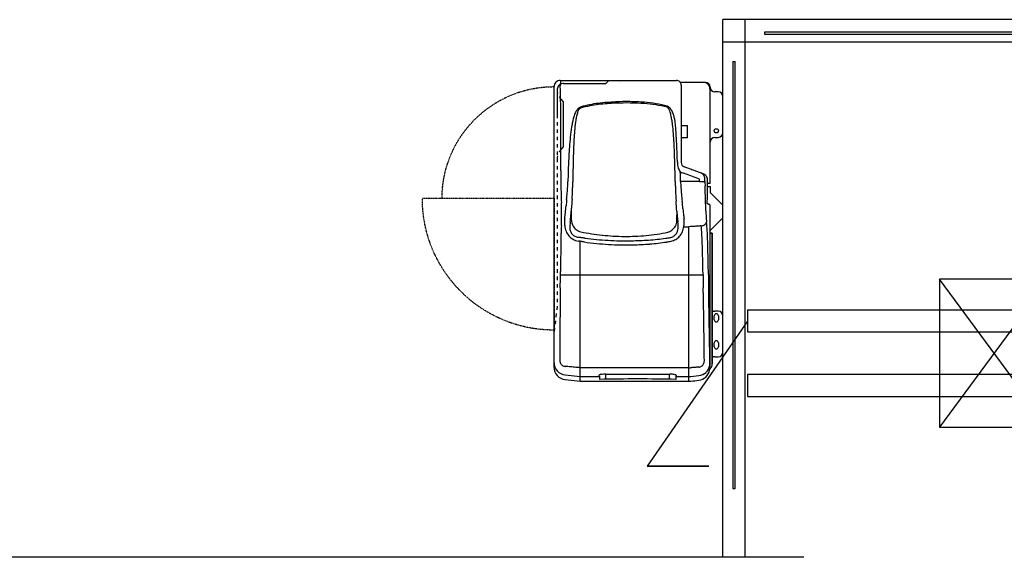
# Model space of a CAD drawing. Units: millimetres. Extents: x 93932 to 104477, y 1389 to 27451.
# Drawn here: x 96065 to 98069, y 26356 to 27451 of the extents above; entities that cross this region are included whole.
import ezdxf

# ---------------------------------------------------------------- set-up
doc = ezdxf.new("R2010")
doc.units = ezdxf.units.MM
doc.linetypes.add('DASHDOT', pattern=[1, 0.5, -0.25, 0, -0.25])
doc.linetypes.add('DASHED', pattern=[15, 7, -8])
doc.layers.add('21', color=7, linetype='Continuous')
doc.layers.add('Elo alt', color=7, linetype='Continuous')
doc.styles.get("Standard").update_dxf_attribs({"font": 'arial.ttf'})
doc.dimstyles.get("Standard").update_dxf_attribs({"dimtxt": 0.18, "dimasz": 0.18, "dimexe": 0.18, "dimexo": 0.0625, "dimgap": 0.09, "dimtad": 0, "dimtih": 1, "dimtoh": 1, "dimdec": 4, "dimzin": 0, "dimdsep": 46, "dimtxsty": 'Standard', "dimcen": 0.09, "dimadec": 0, "dimazin": 0, "dimtfac": 1, "dimtdec": 4, "dimtofl": 0, "dimtmove": 0, "dimatfit": 3, "dimfxl": 1, "dimtolj": 1, "dimtzin": 0, "dimarcsym": 0})

# ---------------------------------------------------------------- blocks, each defined once
blk = doc.blocks.new('Block')
at = {"layer": '21', "color": 7, "linetype": 'Continuous'}
for p, q in [((13012.3, 2910.9), (13012.3, 1815.4)), ((13057.3, 2910.9), (13057.3, 1815.4)), ((13057.3, 1860.4), (9957.3, 1860.4)), ((9957.3, 1815.4), (13057.3, 1815.4))]:
    blk.add_line(p, q, dxfattribs=at)
at = {"layer": '21', "color": 4, "linetype": 'Continuous'}
for p, q in [((13037.3, 2770.4), (13032.3, 2770.4)), ((13032.3, 2770.4), (13032.3, 1900.4)), ((13037.3, 1900.4), (13037.3, 2770.4)), ((13037.3, 1900.4), (13032.3, 1900.4)), ((11684.7, 1845.4), (12972.3, 1845.4)), ((12972.3, 1845.4), (12972.3, 1840.4)), ((12972.3, 1840.4), (11684.7, 1840.4))]:
    blk.add_line(p, q, dxfattribs=at)
at = {"layer": '21', "color": 30, "linetype": 'Continuous'}
for p, q in [((12394.5, 2343.9), (12616.5, 2645.9)), ((12394.5, 2645.9), (12616.5, 2343.9)), ((12616.5, 2645.9), (12394.5, 2645.9)), ((12616.5, 2343.9), (12616.5, 2645.9)), ((12394.5, 2343.9), (12616.5, 2343.9))]:
    blk.add_line(p, q, dxfattribs=at)
at = {"layer": '21', "color": 3, "linetype": 'Continuous'}
for p, q in [((13007.3, 2583.4), (10587.3, 2583.4)), ((13007.3, 2538.4), (13007.3, 2583.4)), ((10587.3, 2538.4), (13007.3, 2538.4)), ((13007.3, 2451.4), (10587.3, 2451.4)), ((13007.3, 2406.4), (13007.3, 2451.4)), ((13007.3, 2406.4), (10587.3, 2406.4))]:
    blk.add_line(p, q, dxfattribs=at)
blk = doc.blocks.new('Block-3')
at = {"layer": '21', "color": 150, "linetype": 'DASHDOT'}
for q in [(13629.2, 2179.9), (13401.2, 1951.9)]:
    blk.add_line((13401.2, 2179.9), q, dxfattribs=at)
at = {"layer": '21', "color": 150, "linetype": 'DASHDOT', "extrusion": (0, 0, -1)}
blk.add_arc((-13401.2, 2179.9), 228, 180, 270, dxfattribs=at)
blk = doc.blocks.new('Block-2')
at = {"layer": '21', "color": 150, "linetype": 'Continuous'}
for p, q in [((13106.5, 2550.1), (13106.5, 2550.1)), ((13348, 2551.8), (13122.6, 2551.8)), ((13122.6, 2551.8), (13122.6, 2551.8)), ((13126.6, 2551.7), (13126.6, 2542.2)), ((13153.3, 2542), (13153.3, 2548.3)), ((13166.2, 2548.1), (13166.2, 2537.7)), ((13295.7, 2548.1), (13295.7, 2537.7)), ((13308.5, 2542), (13308.5, 2548.3)), ((13378.4, 2548.8), (13348, 2551.8)), ((13348, 2551.8), (13348, 2335.3)), ((13378.4, 2548.8), (13378.4, 2548.8)), ((13378.4, 2548.8), (13378.4, 2548.8)), ((13378.4, 2548.8), (13378.4, 2548.8)), ((13378.4, 2548.8), (13378.4, 2548.8)), ((13378.4, 2548.8), (13378.4, 2548.8)), ((13378.4, 2548.8), (13378.4, 2548.8)), ((13378.4, 2548.8), (13378.4, 2548.8)), ((13378.4, 2548.8), (13378.4, 2548.8)), ((13378.4, 2548.8), (13378.4, 2548.8)), ((13378.4, 2548.8), (13378.4, 2548.8)), ((13122.6, 2542.3), (13106.5, 2540.7)), ((13106.5, 2540.7), (13106.5, 2540.7)), ((13106.5, 2540.7), (13106.5, 2540.7)), ((13106.5, 2540.7), (13106.5, 2540.7)), ((13106.5, 2540.7), (13106.5, 2540.7)), ((13106.5, 2540.7), (13106.5, 2540.7)), ((13106.5, 2540.7), (13106.5, 2540.7)), ((13106.5, 2540.7), (13106.5, 2540.7)), ((13106.5, 2540.7), (13106.5, 2540.7)), ((13106.5, 2540.7), (13106.5, 2540.7)), ((13106.5, 2540.7), (13106.5, 2540.7)), ((13153.3, 2542.3), (13122.6, 2542.3)), ((13126.6, 2542.2), (13126.6, 2524.4)), ((13151.8, 2540.4), (13151.9, 2540.4)), ((13151.9, 2540.4), (13151.9, 2540.3)), ((13151.9, 2540.4), (13151.9, 2540.4)), ((13151.9, 2540.3), (13151.9, 2540.3)), ((13151.9, 2540.3), (13152, 2540.2)), ((13151.9, 2540.3), (13151.9, 2540.3)), ((13151.9, 2540.3), (13151.9, 2540.3)), ((13152, 2540.2), (13152, 2540.1)), ((13152, 2540.2), (13152, 2540.2)), ((13152, 2540.2), (13152, 2540.2)), ((13295.7, 2537.7), (13166.2, 2537.7)), ((13348, 2542.3), (13308.5, 2542.3)), ((13309.8, 2540.2), (13309.8, 2540.1)), ((13309.9, 2540.2), (13309.8, 2540.2)), ((13310, 2540.4), (13309.9, 2540.3)), ((13309.9, 2540.3), (13309.9, 2540.3)), ((13309.9, 2540.3), (13309.9, 2540.3)), ((13309.9, 2540.3), (13309.9, 2540.3)), ((13309.9, 2540.3), (13309.9, 2540.2)), ((13309.9, 2540.2), (13309.9, 2540.2)), ((13310, 2540.4), (13310, 2540.4)), ((13310, 2540.4), (13310, 2540.4)), ((13378.4, 2539.2), (13348, 2542.3)), ((13378.4, 2539.2), (13378.4, 2539.2)), ((13078.9, 2516.7), (13078.9, 2250.7)), ((13078.9, 2250.7), (13078.9, 2516.7)), ((13083.7, 2511.5), (13083.7, 2523.7)), ((13083.7, 2511.7), (13083.7, 2511.6)), ((13083.7, 2511.7), (13083.7, 2511.7)), ((13083.7, 2511.7), (13083.7, 2511.7)), ((13083.7, 2511.7), (13083.7, 2511.7)), ((13083.7, 2511.6), (13083.7, 2511.6)), ((13083.7, 2511.6), (13083.7, 2511.6)), ((13083.7, 2511.6), (13083.7, 2511.6)), ((13083.7, 2511.6), (13083.7, 2511.5)), ((13083.7, 2511.6), (13083.7, 2511.6)), ((13083.7, 2511.6), (13083.7, 2511.6)), ((13083.7, 2192.6), (13083.7, 2511.5)), ((13083.7, 2250.7), (13083.7, 2506.7)), ((13106.6, 2523.3), (13108.1, 2523.4)), ((13108.1, 2523.4), (13109.6, 2523.5)), ((13109.6, 2523.5), (13111.2, 2523.7)), ((13111.2, 2523.7), (13112.7, 2523.8)), ((13112.7, 2523.8), (13114.2, 2523.9)), ((13114.2, 2523.9), (13115.8, 2524)), ((13115.8, 2524), (13117.3, 2524.2)), ((13117.3, 2524.2), (13118.8, 2524.3)), ((13118.8, 2524.3), (13120.3, 2524.4)), ((13120.3, 2524.4), (13121.9, 2524.5)), ((13121.9, 2524.5), (13122, 2524.5)), ((13122, 2524.5), (13122.2, 2524.5)), ((13122.2, 2524.5), (13122.3, 2524.5)), ((13122.3, 2524.5), (13122.5, 2524.5)), ((13122.5, 2524.5), (13122.6, 2524.5)), ((13122.6, 2524.5), (13122.8, 2524.5)), ((13122.8, 2524.5), (13122.9, 2524.5)), ((13122.9, 2524.5), (13123.1, 2524.5)), ((13123.1, 2524.5), (13123.2, 2524.5)), ((13123.2, 2524.5), (13123.4, 2524.5)), ((13123.4, 2524.5), (13123.4, 2524.5)), ((13126.6, 2524.5), (13348, 2524.5)), ((13126.6, 2524.5), (13126.6, 2524.4)), ((13126.6, 2524.5), (13126.6, 2524.5)), ((13126.6, 2524.4), (13126.6, 2524.4)), ((13126.6, 2524.4), (13126.6, 2335.3)), ((13126.6, 2524.4), (13126.6, 2524.4)), ((13126.6, 2524.4), (13126.6, 2524.4)), ((13126.6, 2524.4), (13126.6, 2524.4)), ((13126.6, 2524.4), (13126.6, 2524.4)), ((13126.6, 2524.4), (13126.6, 2524.4)), ((13126.6, 2524.4), (13126.6, 2524.4)), ((13126.6, 2524.4), (13126.6, 2524.4)), ((13348, 2524.5), (13348, 2524.5)), ((13348, 2524.5), (13348, 2524.5)), ((13348, 2524.5), (13348, 2524.5)), ((13348, 2524.5), (13348, 2524.5)), ((13348, 2524.5), (13348, 2524.5)), ((13348, 2524.5), (13348.3, 2524.5)), ((13348, 2524.5), (13348, 2524.5)), ((13348, 2524.5), (13348, 2524.5)), ((13348, 2524.5), (13348, 2524.5)), ((13348, 2524.5), (13348, 2524.5)), ((13348, 2524.5), (13348, 2524.5)), ((13348.3, 2524.5), (13348.6, 2524.4)), ((13348.6, 2524.4), (13348.9, 2524.4)), ((13348.9, 2524.4), (13349.3, 2524.4)), ((13349.3, 2524.4), (13349.6, 2524.4)), ((13349.6, 2524.4), (13349.9, 2524.3)), ((13349.9, 2524.3), (13350.2, 2524.3)), ((13350.2, 2524.3), (13350.5, 2524.3)), ((13350.5, 2524.3), (13350.8, 2524.3)), ((13350.8, 2524.3), (13351.2, 2524.2)), ((13351.2, 2524.2), (13353.9, 2524)), ((13353.9, 2524), (13356.6, 2523.8)), ((13356.6, 2523.8), (13359.3, 2523.5)), ((13359.3, 2523.5), (13362, 2523.3)), ((13362, 2523.3), (13364.7, 2523.1)), ((13364.7, 2523.1), (13367.4, 2522.9)), ((13367.4, 2522.9), (13370.1, 2522.6)), ((13370.1, 2522.6), (13372.9, 2522.4)), ((13372.9, 2522.4), (13375.6, 2522.2)), ((13375.6, 2522.2), (13378.3, 2521.9)), ((13401.2, 2523.8), (13401.2, 1951.9)), ((13401.2, 2514.3), (13401.2, 2510)), ((13401.2, 2510.1), (13401.2, 2510.1)), ((13401.2, 2510.1), (13401.2, 2510.1)), ((13401.2, 2510.1), (13401.2, 2510.1)), ((13401.2, 2510.1), (13401.2, 2510.1)), ((13401.2, 2510.1), (13401.2, 2510.1)), ((13401.2, 2510.1), (13401.2, 2510.1)), ((13401.2, 2510.1), (13401.2, 2510)), ((13401.2, 2510), (13401.2, 2510)), ((13401.2, 2510), (13401.2, 2510)), ((13401.2, 2510), (13401.2, 2510)), ((13057.3, 2492.8), (13057.3, 2419.1)), ((13073.8, 2502.3), (13066.9, 2502.3)), ((13066.3, 2473.9), (13066.3, 2481.9)), ((13075, 2481.9), (13075, 2473.9)), ((13066.3, 2418.9), (13066.3, 2426.9)), ((13075, 2426.9), (13075, 2418.9)), ((13066.9, 2409.6), (13073.8, 2409.6)), ((13388.1, 2335.3), (13097.8, 2335.3)), ((13126.6, 2335.3), (13126.6, 2237.2)), ((13348, 2335.3), (13348, 2268.4)), ((13388.1, 2335.7), (13388.1, 2328.7)), ((13339.7, 2268.4), (13340.5, 2268.3)), ((13340.5, 2268.3), (13341.3, 2268.1)), ((13341.3, 2268.1), (13342.2, 2268)), ((13342.2, 2268), (13343, 2267.9)), ((13343, 2267.9), (13343.8, 2267.7)), ((13343.8, 2267.7), (13344.7, 2267.6)), ((13344.7, 2267.6), (13345.5, 2267.5)), ((13345.5, 2267.5), (13346.3, 2267.3)), ((13346.3, 2267.3), (13347.2, 2267.2)), ((13347.2, 2267.2), (13348, 2267.1)), ((13348, 2268.4), (13348, 2267.1)), ((13348, 2266.9), (13348.3, 2266.8)), ((13348.3, 2266.8), (13348.6, 2266.8)), ((13348.6, 2266.8), (13348.9, 2266.7)), ((13348.9, 2266.7), (13349.2, 2266.7)), ((13349.2, 2266.7), (13349.6, 2266.7)), ((13349.6, 2266.7), (13349.9, 2266.6)), ((13349.9, 2266.6), (13350.2, 2266.6)), ((13350.2, 2266.6), (13350.5, 2266.5)), ((13350.5, 2266.5), (13350.8, 2266.5)), ((13350.8, 2266.5), (13351.2, 2266.4)), ((13351.2, 2266.4), (13351.3, 2266.4)), ((13351.3, 2266.4), (13351.4, 2266.4)), ((13351.3, 2266.4), (13351.3, 2266.4)), ((13351.4, 2266.4), (13351.5, 2266.4)), ((13351.5, 2266.4), (13351.6, 2266.4)), ((13351.6, 2266.4), (13351.7, 2266.3)), ((13351.7, 2266.3), (13351.8, 2266.3)), ((13351.8, 2266.3), (13351.9, 2266.3)), ((13351.9, 2266.3), (13351.9, 2266.3)), ((13351.9, 2266.3), (13352, 2266.3)), ((13078.9, 2250.7), (13082.1, 2250.7)), ((13083.7, 2250.7), (13078.9, 2250.7)), ((13082.2, 2250.7), (13082.1, 2250.7)), ((13082.2, 2250.7), (13083.7, 2250.7)), ((13338.1, 2260.7), (13339, 2260.6)), ((13339, 2260.6), (13339.9, 2260.5)), ((13339.9, 2260.5), (13340.8, 2260.4)), ((13340.8, 2260.4), (13341.7, 2260.2)), ((13341.7, 2260.2), (13342.5, 2260.1)), ((13342.5, 2260.1), (13343.4, 2260)), ((13343.4, 2260), (13344.3, 2259.9)), ((13344.3, 2259.9), (13345.2, 2259.7)), ((13345.2, 2259.7), (13346.1, 2259.6)), ((13346.1, 2259.6), (13346.9, 2259.5)), ((13346.9, 2259.5), (13347.3, 2259.4)), ((13347.3, 2259.4), (13347.7, 2259.4)), ((13347.7, 2259.4), (13348.1, 2259.4)), ((13348.1, 2259.4), (13348.4, 2259.3)), ((13348.4, 2259.3), (13348.8, 2259.3)), ((13348.8, 2259.3), (13349.2, 2259.2)), ((13349.2, 2259.2), (13349.6, 2259.2)), ((13349.6, 2259.2), (13350, 2259.1)), ((13350, 2259.1), (13350.3, 2259.1)), ((13350.3, 2259.1), (13350.7, 2259)), ((13350.7, 2259), (13350.8, 2259)), ((13350.8, 2259), (13350.9, 2259)), ((13350.9, 2259), (13351, 2259)), ((13351, 2259), (13351.1, 2259)), ((13351.1, 2259), (13351.1, 2259)), ((13351.1, 2259), (13351.2, 2259)), ((13351.2, 2259), (13351.3, 2258.9)), ((13351.3, 2258.9), (13351.4, 2258.9)), ((13351.4, 2258.9), (13351.5, 2258.9)), ((13351.5, 2258.9), (13351.6, 2258.9)), ((13057.5, 2219), (13082.9, 2244.4)), ((13083.7, 2244.4), (13082.9, 2244.4)), ((13101.6, 2235.6), (13103.8, 2235.7)), ((13101.6, 2235.6), (13101.6, 2235.6)), ((13101.6, 2235.6), (13101.6, 2235.6)), ((13101.6, 2235.6), (13101.6, 2235.6)), ((13101.6, 2235.6), (13101.6, 2235.6)), ((13101.6, 2235.6), (13101.6, 2235.6)), ((13101.6, 2235.6), (13101.6, 2235.6)), ((13101.6, 2235.6), (13101.6, 2235.6)), ((13101.6, 2235.6), (13101.6, 2235.6)), ((13101.6, 2235.6), (13101.6, 2235.6)), ((13101.6, 2235.6), (13101.6, 2235.6)), ((13103.8, 2235.7), (13105.9, 2235.9)), ((13105.9, 2235.9), (13108.1, 2236)), ((13108.1, 2236), (13110.3, 2236.2)), ((13110.3, 2236.2), (13112.5, 2236.3)), ((13112.5, 2236.3), (13114.7, 2236.5)), ((13114.7, 2236.5), (13116.8, 2236.6)), ((13116.8, 2236.6), (13119, 2236.7)), ((13119, 2236.7), (13121.2, 2236.9)), ((13121.2, 2236.9), (13123.4, 2237)), ((13123.4, 2237), (13126.6, 2237.2)), ((13137, 2237.2), (13126.6, 2237.2)), ((13150.9, 2225.3), (13151, 2223.3)), ((13379.5, 2235.3), (13379.5, 2235.3)), ((13379.5, 2235.3), (13379.5, 2235.3)), ((13379.5, 2235.3), (13379.5, 2235.3)), ((13379.5, 2235.3), (13379.5, 2235.3)), ((13379.5, 2235.3), (13379.5, 2235.3)), ((13379.5, 2235.3), (13379.5, 2235.3)), ((13379.5, 2235.3), (13379.5, 2235.3)), ((13379.5, 2235.3), (13379.5, 2235.3)), ((13379.5, 2235.3), (13379.5, 2235.3)), ((13379.5, 2235.3), (13379.5, 2235.3)), ((13386.3, 2234.9), (13386.3, 2234.9)), ((13386.3, 2234.9), (13386.3, 2234.9)), ((13386.3, 2234.9), (13386.3, 2234.9)), ((13386.3, 2234.9), (13386.3, 2234.9)), ((13386.3, 2234.9), (13386.3, 2234.9)), ((13386.3, 2234.9), (13386.3, 2234.9)), ((13386.3, 2234.9), (13386.3, 2234.9)), ((13386.3, 2234.9), (13386.3, 2234.9)), ((13386.3, 2234.9), (13386.3, 2234.9)), ((13386.3, 2234.9), (13386.3, 2234.9)), ((13057.5, 2219), (13057.5, 2193.6)), ((13151, 2223.3), (13151, 2221.4)), ((13151, 2221.4), (13151.1, 2217.5)), ((13151.1, 2217.5), (13151.1, 2213.7)), ((13365.7, 2212.1), (13365.6, 2209.6)), ((13365.6, 2209.6), (13365.6, 2207.2)), ((13365.6, 2207.2), (13365.6, 2204.7)), ((13365.8, 2219.5), (13365.7, 2217)), ((13365.7, 2217), (13365.7, 2214.6)), ((13365.7, 2214.6), (13365.7, 2212.1)), ((13365.8, 2224.5), (13365.8, 2222)), ((13365.8, 2222), (13365.8, 2219.5)), ((13057.5, 2193.6), (13082.9, 2168.2)), ((13083.7, 2192.6), (13084.2, 2192.3)), ((13084.2, 2192.3), (13084.8, 2192.1)), ((13084.8, 2192.1), (13085.4, 2191.9)), ((13085.4, 2191.9), (13086, 2191.7)), ((13086, 2191.7), (13086.5, 2191.5)), ((13086.5, 2191.5), (13087.1, 2191.2)), ((13087.1, 2191.2), (13087.7, 2191)), ((13087.7, 2191), (13088.3, 2190.8)), ((13088.3, 2190.8), (13088.8, 2190.6)), ((13088.8, 2190.6), (13089.4, 2190.4)), ((13365.6, 2204.7), (13365.5, 2202.2)), ((13082.9, 2168.2), (13082.9, 2155.5)), ((13088.6, 2155.5), (13082.9, 2155.5)), ((13083.4, 2149.1), (13083.4, 2064.8)), ((13083.4, 2149.1), (13088.7, 2149.1)), ((13084, 1956.1), (13084, 2149.1)), ((13104.8, 2145.2), (13093.9, 2145.2)), ((13104.8, 2145.2), (13104.8, 2144.8)), ((13104.8, 2145.2), (13108.7, 2145.2)), ((13108.7, 2145.2), (13112.6, 2145.1)), ((13112.6, 2145.1), (13116.5, 2145.1)), ((13116.5, 2145.1), (13120.4, 2145.1)), ((13143.6, 2145), (13143.7, 2142.9)), ((13093.9, 2144.8), (13093.9, 2144.2)), ((13093.9, 2144.2), (13093.9, 2143.7)), ((13093.9, 2143.7), (13094, 2143.2)), ((13094, 2143.2), (13094, 2142.6)), ((13094, 2142.6), (13094, 2142.1)), ((13094, 2142.1), (13094, 2141.6)), ((13094, 2141.6), (13094, 2141)), ((13094, 2141), (13094, 2140.5)), ((13094, 2140.5), (13094, 2140)), ((13094, 2140), (13094, 2139.4)), ((13097.3, 2129.5), (13136.1, 2115.4)), ((13102.2, 2127.7), (13097.4, 2129.5)), ((13104.8, 2144.8), (13104.8, 2144.3)), ((13104.8, 2144.3), (13104.8, 2143.8)), ((13104.8, 2143.8), (13104.9, 2143.3)), ((13104.9, 2143.3), (13104.9, 2142.8)), ((13104.9, 2142.8), (13104.9, 2142.4)), ((13104.9, 2142.4), (13104.9, 2141.9)), ((13104.9, 2141.9), (13104.9, 2141.4)), ((13104.9, 2141.4), (13104.9, 2140.9)), ((13104.9, 2140.9), (13104.9, 2140.4)), ((13104.9, 2140.4), (13108.5, 2139.1)), ((13108.5, 2139.1), (13112, 2137.8)), ((13112, 2137.8), (13115.6, 2136.5)), ((13115.6, 2136.5), (13119.1, 2135.2)), ((13119.1, 2135.2), (13122.7, 2133.9)), ((13122.7, 2133.9), (13137.6, 2128.4)), ((13137.6, 2128.4), (13140.5, 2127.4)), ((13143.7, 2142.9), (13143.7, 2140.9)), ((13143.7, 2140.9), (13143.8, 2138.9)), ((13120.3, 2121.1), (13122.9, 2120.2)), ((13142.4, 1948.8), (13142.4, 2106.4)), ((13142.4, 2019.9), (13142.4, 2106.4)), ((13386.8, 2080), (13381.6, 2074.8)), ((13381.6, 2074.8), (13381.6, 1982.7)), ((13057.3, 2045.7), (13057.3, 1972.1)), ((13073.8, 2055.3), (13066.9, 2055.3)), ((13129.7, 2056.3), (13142.4, 2056.3)), ((13129.7, 2056.3), (13129.7, 2030.9)), ((13142.4, 2030.9), (13129.7, 2030.9)), ((13142.4, 1948.8), (13142.4, 2019.9)), ((13394.8, 1958.3), (13394.8, 2009)), ((13381.6, 1982.7), (13386.8, 1977.5)), ((13066.9, 1962.5), (13073.8, 1962.5)), ((13083.4, 1953), (13083.4, 1952.9)), ((13382.1, 1945.6), (13295.7, 1945.6)), ((13092.9, 1943.4), (13096.7, 1943.4)), ((13096.7, 1943.4), (13144.2, 1943.4)), ((13144.1, 1943.4), (13144.2, 1943.4)), ((13388.5, 1939.2), (13152, 1939.2)), ((13267.8, 1944.1), (13267.8, 1944))]:
    blk.add_line(p, q, dxfattribs=at)
at = {"layer": '21', "color": 150, "linetype": 'DASHED'}
for p, q in [((13394.8, 2399.4), (13401.2, 2454.9)), ((13394.8, 2009), (13394.8, 2399.4)), ((13295.7, 1945.6), (13289.3, 1939.2))]:
    blk.add_line(p, q, dxfattribs=at)
at = {"layer": '21', "color": 150, "linetype": 'Continuous'}
blk.add_circle((13070.7, 2041.9), 4.36, dxfattribs=at)
for centre, radius, start, end in [((13109.1, 2525.4), 24.8, 96.1404, 133.0694), ((91009, -714578.9), 721347.9, 96.1985114, 96.1997962), ((13230.9, 5966.7), 3419.2, 268.6999, 271.3001), ((13375.8, 2523.3), 25.6, 42.6164, 84.1458), ((13091.5, 2516.8), 12.6, 127.5247, 153.9325), ((13112.5, 2523.7), 28.8, 173.9284, 180), ((13110.7, 2523.9), 27, 167.4436, 173.9284), ((13108.6, 2515.7), 24.9, 132.788, 170.6296), ((13110.5, 2524), 26.8, 133.0694, 167.4306), ((13109.1, 2515.2), 25.6, 95.8538, 132.788), ((13126.5, 2535.4), 0.0909, 338.4366, 347.8559), ((13126.5, 2535.4), 0.0687, -12.1441, 0.3013), ((13151.8, 2541.9), 1.51, 270, 279.6055), ((13153.1, 2540.8), 1.29, 210.1683, 242.3325), ((13151.8, 2541.9), 1.5, 279.6055, 289.2395), ((13151.8, 2541.9), 1.48, 289.2395, 299.0055), ((13156.6, 2547.5), 8.85, 242.3325, 247.1328), ((13151.8, 2541.9), 1.5, 299.0055, 308.6611), ((13151.8, 2541.9), 1.49, 308.6611, 318.3528), ((13151.8, 2541.9), 1.51, 318.3528, 327.8888), ((13151.8, 2541.9), 1.52, 327.8888, 337.4467), ((13151.8, 2541.9), 1.53, 337.4467, 346.8887), ((13157.9, 2550.6), 12.2, 247.1328, 258.7706), ((13151.8, 2542), 1.54, 356.039, 360), ((13151.8, 2542), 1.57, 352.1337, 356.039), ((13151.8, 2542), 1.56, 349.5262, 352.1337), ((13151.8, 2542), 1.55, 346.8887, 349.5262), ((13164.1, 2581.5), 43.7, 258.7706, 262.0331), ((13165.1, 2588.9), 51.2, 262.0331, 266.6002), ((13166.2, 2606.5), 68.8, 266.6002, 269.9991), ((13295.7, 2609.4), 71.7, 270.0009, 273.9152), ((13297.7, 2579.6), 41.8, 273.9152, 280.619), ((13300.2, 2566.3), 28.4, 280.619, 283.7498), ((13304.1, 2550.5), 12, 283.7498, 291.1202), ((13305.6, 2546.6), 7.94, 291.1202, 294.8073), ((13310.1, 2542), 1.56, 180, 189.5547), ((13310, 2542), 1.54, 189.5547, 199.1877), ((13310, 2541.9), 1.52, 199.1877, 208.996), ((13310, 2541.9), 1.52, 208.996, 218.8138), ((13310, 2541.9), 1.49, 218.8138, 228.6488), ((13307.3, 2542.9), 3.78, 294.8073, 302.5322), ((13310, 2541.9), 1.5, 228.6488, 238.4427), ((13310, 2541.9), 1.49, 238.4427, 248.1525), ((13307.9, 2542), 2.69, 302.5322, 309.7445), ((13310, 2541.9), 1.5, 248.1525, 257.8033), ((13309, 2540.6), 0.957, 309.7445, 329.8309), ((13310, 2541.9), 1.51, 257.8033, 263.8843), ((13310, 2541.9), 1.5, 263.8843, 270), ((13375.8, 2513.8), 25.6, 42.6164, 84.1458), ((13376.3, 2523.8), 24.9, 0, 42.6164), ((13376.3, 2514.3), 24.9, 0, 42.6164), ((13091.6, 2516.7), 12.7, 153.9325, 179.9977), ((24242.4, 2621.2), 11158.9, 180.52105, 180.85312), ((13108.6, 2510.5), 13.5, 152.2705, 180.576), ((25525, 2635.3), 12430.5, 180.57628, 180.85803), ((13107.5, 2511), 12.3, 121.1778, 152.2705), ((13107.7, 2510.8), 12.5, 108.1106, 121.1778), ((13107.5, 2511.3), 12.1, 94.5498, 108.1106), ((12179.9, -34919.2), 37455.6, 88.55178, 88.55664), ((13377.3, 2510), 11.9, 53.2586, 85.1682), ((13376.8, 2509.4), 12.8, 23.3045, 53.2586), ((13375.8, 2509), 13.8, 11.4556, 23.3045), ((-7460.1, 2608.4), 20850, 359.56002, 359.72655), ((13375.7, 2509), 13.9, -0.2734, 11.4556), ((13066.9, 2492.8), 9.52, 90, 180), ((13070.7, 2481.9), 4.36, 0, 180), ((13073.8, 2511.8), 9.53, 270, 302.0505), ((13070.7, 2473.9), 4.36, -180, 0), ((36207.5, 2799.4), 23125.3, 180.85312, 181.01336), ((36896.2, 2805.6), 23803, 180.85803, 181.00517), ((-8621.1, 2617.3), 22011, 359.40228, 359.56002), ((13070.7, 2426.9), 4.36, 0, 180), ((13066.9, 2419.1), 9.52, 180, 270), ((13070.7, 2418.9), 4.36, -180, 0), ((13073.8, 2400.1), 9.52, 57.9495, 90), ((33014.6, 2742.9), 19931.9, 181.01336, 181.09324), ((35502, 2781.2), 22408.6, 181.00517, 181.07228), ((-2983, 2558.5), 16372.6, 359.31122, 359.40228), ((758.8, 2127.4), 12329.8, 0.96411, 1.09324), ((2082.6, 2155.7), 11016.6, 0.93576, 1.07228), ((20912.4, 2271.2), 7524.5, 179.31122, 179.50935), ((19005.3, 2433), 5919.3, 180.95034, 181.29671), ((18495.5, 2427.9), 5398.5, 180.9801, 181.341), ((-1504.2, 2467.4), 14892.9, 359.34832, 359.4663), ((16204.9, 2369.6), 3118.2, 181.2967, 181.9542), ((15947.9, 2368.3), 2850.2, 181.341, 182.0245), ((5682.2, 2385.7), 7706, 359.1203, 359.34832), ((13797.4, 2293.3), 698.4, 182.1096, 183.427), ((13168.6, 2237.3), 30, 101.1277, 120.5568), ((13236.1, 1894.1), 379.8, 100.4325, 101.1266), ((13235.8, 1896.1), 377.7, 99.7347, 100.4325), ((13237.8, 1859.7), 414, 94.3911, 99.1577), ((13252.2, 1672.8), 601.5, 91.1089, 94.3911), ((13252.6, 1610.8), 655.1, 90.749, 93.837), ((13253.7, 1593.2), 681.1, 89.0169, 91.1089), ((13253.6, 1533), 732.9, 88.9054, 90.749), ((13254.2, 1620), 654.3, 86.8392, 89.0169), ((13254.3, 1569.7), 696.3, 86.9648, 88.9054), ((13256.7, 1666.2), 608, 84.4976, 86.8392), ((13264.6, 1748.5), 525.3, 81.7877, 84.4976), ((13346.7, 2267.1), 1.3, -3.9163, 0.0018), ((13346.7, 2267), 1.26, 352.0476, 356.0837), ((13347.7, 2236.4), 30.3, 61.064, 81.7847), ((12083.4, 2287.9), 1304.1, 358.383, 359.0961), ((13945.6, 2292.3), 857.6, 181.939, 183.1244), ((13521.8, 2269.2), 433.1, 183.1244, 185.4715), ((13451.3, 2272.6), 351.7, 183.427, 186.0427), ((13179.2, 2230.9), 42.7, 156.9533, 171.4845), ((13171.3, 2234.2), 34.1, 138.8124, 156.9533), ((13169.6, 2235.6), 31.9, 120.5568, 138.8124), ((13171.9, 2239.1), 23.5, 161.0137, 175.566), ((13167.2, 2240.8), 18.5, 142.5995, 161.0137), ((13167.4, 2240.6), 18.8, 120.1937, 142.5995), ((13168.2, 2239.2), 20.4, 99.4798, 120.1937), ((13177.6, 2222.6), 27.2, 117.1434, 127.3262), ((13237.7, 1822), 443.3, 98.8914, 99.4694), ((13177.2, 2223.4), 26.4, 106.6388, 117.1434), ((13237.1, 1826.2), 439.1, 98.3078, 98.8914), ((13257.4, 1820.1), 437.4, 98.6669, 101.571), ((13239, 1813.1), 452.4, 93.837, 98.3078), ((13249, 1875.4), 381.5, 95.337, 98.6669), ((13253.2, 1830.6), 426.4, 89.3284, 95.337), ((13252.6, 1781.6), 475.5, 83.9389, 89.3284), ((13256.5, 1611.2), 654.7, 84.9014, 86.9648), ((13250.9, 1765.2), 491.9, 81.3569, 83.9389), ((13263.5, 1689.2), 576.4, 82.5577, 84.9014), ((13228.1, 1615.7), 643.2, 79.3818, 81.3569), ((13339.4, 2222), 26.9, 50.0492, 74.3521), ((13349.2, 2237.9), 21.1, 63.3887, 83.548), ((13350.3, 2240.1), 18.7, 40.7105, 63.3887), ((13347.1, 2235.3), 31.4, 41.1046, 61.064), ((13350.8, 2240.5), 18, 18.934, 40.7105), ((13345.5, 2238.7), 23.7, 2.2495, 18.934), ((13345.7, 2234), 33.4, 21.6291, 41.1046), ((13336.9, 2230.6), 42.8, 6.3819, 21.6291), ((12794.5, 2267.8), 592.7, 356.8142, 358.383), ((13097.4, 2226.4), 6.88, 140.451, 167.3433), ((12768.5, 2196.5), 323.7, 3.5337, 5.5664), ((13101, 2223.3), 11.6, 124.3477, 140.451), ((13102.7, 2220.9), 14.6, 109.3955, 124.3477), ((13104.2, 2216.7), 19, 97.8915, 109.3955), ((13191.6, 2228.1), 55.4, 178.827, 187.1467), ((13185.8, 2228.2), 49.6, 169.5421, 178.827), ((13196.8, 2237.2), 48.5, 175.5762, 183.1908), ((13204.9, 2237.7), 56.6, 183.1908, 189.7245), ((12592.6, 2164), 560.2, 5.4342, 6.5725), ((13175.6, 2224.1), 24.7, 151.4121, 177.2264), ((13177.2, 2223.2), 26.5, 127.3262, 151.4121), ((13339.9, 2222.6), 26.1, 25.0671, 50.0492), ((13340.8, 2223), 25.1, 14.1997, 25.0671), ((13341.7, 2223.2), 24.1, 2.8877, 14.1997), ((13889.2, 2164.7), 524.8, 173.051, 174.6137), ((13311, 2238.5), 58.1, 349.833, 355.4772), ((13319.1, 2237.9), 50, -4.5228, 2.0396), ((13323.6, 2228.6), 56.3, 352.4342, 359.662), ((13329.4, 2228.5), 50.5, -0.338, 7.7119), ((13927.1, 2209.6), 541.4, 177.317, 179.7657), ((12768.3, 2196.5), 323.9, 1.5022, 3.5337), ((12665.7, 2162.1), 474.5, 5.9109, 7.1468), ((12579.5, 2153.2), 561.2, 4.8659, 5.9109), ((12489.8, 2154.2), 663.4, 4.473, 5.4342), ((9848.1, 2171.3), 3303.3, 0.6684, 0.7354), ((9835.9, 2171.1), 3315.5, 0.6017, 0.6684), ((14289.2, 2268.9), 1139.7, 183.165, 184.2258), ((14021.8, 2152.2), 658, 174.6137, 175.8602), ((13929.7, 2151.4), 554.7, 174.1351, 175.4926), ((13818.2, 2162.9), 442.7, 172.4342, 174.1351), ((13916.4, 2209.6), 530.7, 179.7657, 182.264), ((13744.8, 2158), 656.2, 177.1769, 178.1424), ((18457, 2337.7), 5366.5, 181.4175, 181.6388), ((13646.5, 2244), 509.6, 184.8659, 186.5655), ((12193.6, 2076.8), 952.9, 5.6565, 6.5655), ((11926.2, 2273.3), 1441.2, 356.3265, 357.0761), ((16710.6, 2168.7), 3345.2, 179.426, 179.4472), ((16714.4, 2168.7), 3349, 179.4472, 179.4684), ((12759.3, 2243.7), 619.3, 354.2442, 355.4926), ((11777.1, 2125), 1610.3, 1.4948, 2.264), ((13673, 2159.3), 584.3, 179.1234, 180.4367), ((13734.5, 2158.4), 645.8, 178.1424, 179.1234), ((17154.3, 2300.4), 4063.3, 181.6388, 181.931), ((12629.3, 2120), 515, 4.2207, 5.6565), ((12273.2, 2119.9), 881.8, 2.8547, 4.2258), ((14263.5, 2123.2), 900.9, 176.3265, 177.5256), ((13896.4, 2123.2), 524.1, 175.0792, 176.3324), ((14296.8, 2088.7), 926, 174.2442, 175.0792), ((11255.1, 2111.4), 2132.5, 0.914, 1.4948), ((20005.6, 2207.6), 6917.2, 180.43675, 180.5477), ((15582.4, 2247.5), 2490.5, 181.931, 182.1469), ((12360, 2126.6), 734.2, 1.4144, 2.1469), ((13218.7, 10736.1), 8591.6, 269.3442, 269.42155), ((13219.1, 10777.4), 8632.9, 269.42155, 269.49852), ((12846, 2136), 297.7, 1.7372, 4.2207), ((12509.5, 2131.7), 645.1, 2.0355, 2.8547), ((12673.6, 2137.5), 481, 0.9367, 2.0355), ((17736.4, 2220.2), 4582.5, 180.9355, 181.431), ((7426, 2226.7), 5937.5, 358.84705, 359.21786), ((13864.4, 2138.4), 501.5, 178.2364, 179.1758), ((14025.5, 2133.5), 662.7, 177.5256, 178.2364), ((10637.3, 2211.4), 2736.4, 357.8226, 358.6152), ((13679, 2137.1), 306.2, 176.3324, 178.4773), ((12648.8, 2132.2), 738.6, -0.6559, 1.0269), ((13101.5, 2141.6), 12.7, 180.548, 215.7668), ((13101.8, 2141.8), 13.1, 215.7668, 250.001), ((13106.8, 2139.5), 12.7, 180.2937, 214.4606), ((13106.3, 2139.2), 12.2, 214.4606, 250), ((13132.8, 2106.5), 22.3, 69.2863, 69.8222), ((13132.8, 2106.5), 22.2, 68.7488, 69.2863), ((13132.8, 2106.6), 22.2, 68.2115, 68.7488), ((13132.8, 2106.6), 22.1, 67.673, 68.2115), ((13132.9, 2106.6), 22.1, 67.1346, 67.673), ((13132.9, 2106.6), 22.1, 66.5954, 67.1346), ((13132.9, 2106.7), 22.1, 66.0563, 66.5954), ((13132.9, 2106.7), 22, 65.5168, 66.0563), ((13132.9, 2106.7), 22, 62.2756, 65.5168), ((13132.8, 2106.5), 22.2, 59.0672, 62.2756), ((15437.3, 2209), 2294.6, 181.7506, 181.9176), ((15097.6, 2197.7), 1954.8, 181.9176, 182.1135), ((13130.4, 2114.1), 17.9, 24.9204, 39.6504), ((13132.9, 2106.4), 9.53, 35, 69.997), ((13132.9, 2106.4), 9.53, 0.003, 35), ((13116.6, 2107.7), 33.1, 16.9141, 24.9204), ((13111.1, 2106), 38.9, 8.4493, 16.9141), ((13103.2, 2104.9), 46.9, 1.4206, 8.4493), ((15459.5, 2163.3), 2310.2, 181.4206, 182.181), ((14523.3, 2140), 1368.4, 181.431, 183.0899), ((11825.2, 2138.2), 1537.4, 357.4151, 358.847), ((12449.8, 2142.5), 922.6, 355.4721, 357.8226), ((16934.3, 2083.1), 3547.2, 179.3441, 179.6945), ((20410.1, 2064.6), 7023.1, 179.69454, 180.3136), ((13073.8, 2064.8), 9.53, -90, 0), ((14113.8, 2112.1), 963.4, 182.181, 184.0043), ((13966.9, 2109.9), 811.2, 183.0899, 184.4157), ((12465.8, 2109.2), 896.1, 356.25, 357.4151), ((12770, 2117.1), 601.3, 353.5088, 355.4721), ((13066.9, 2045.7), 9.53, 90, 180), ((13828.3, 2092.1), 677.3, 184.0043, 185.1031), ((13563.4, 2078.8), 406.5, 184.4157, 187.0611), ((12915.6, 2079.8), 445.4, 353.9065, 356.25), ((13081.3, 2081.7), 288.1, 349.4121, 353.5088), ((13545.2, 2066.8), 393, 185.1031, 186.9964), ((13425.6, 2061.7), 267.7, 187.0611, 189.0644), ((13060.7, 2064.3), 299.5, 352.1665, 353.9065), ((13179.8, 2063.3), 187.9, 346.6405, 349.4121), ((16627.6, 2043.9), 3240.5, 180.3136, 181.6553), ((13288.3, 2052.7), 137.4, 194.2151, 197.9109), ((13220.1, 2030.6), 65.8, 197.9109, 205.6228), ((13303.5, 2042.2), 144, 189.0644, 192.7885), ((13256.4, 2031.5), 95.7, 192.7885, 195.5866), ((13214.1, 2019.7), 51.8, 195.5866, 200.753), ((13303.4, 2021.3), 52.7, 338.9724, 342.6914), ((13292.6, 2024.7), 64, 342.6914, 346.7596), ((13243.6, 2036.2), 114.4, 346.7596, 349.0374), ((13192.4, 2046.1), 166.5, 349.0374, 352.1665), ((13315.4, 2023.9), 46.4, 332.8033, 338.4174), ((13287.6, 2034.9), 76.3, 338.4174, 341.8324), ((13257.2, 2044.9), 108.3, 341.8324, 346.6405), ((13199.4, 2020.7), 42.8, 205.6228, 210.4815), ((13185, 2012.2), 26, 210.4815, 218.4568), ((13178.7, 2007.2), 18, 218.4568, 230.053), ((13199.1, 2014), 35.7, 200.753, 204.5035), ((13184.8, 2007.5), 20.1, 204.5035, 211.1765), ((13172.6, 1999.9), 8.55, 230.053, 254.2373), ((13180.4, 2004.9), 14.9, 211.1765, 215.6799), ((13175.9, 2001.7), 9.4, 215.6799, 222.8095), ((13174.3, 2000.1), 7.17, 222.8095, 232.2178), ((13172.4, 1997.7), 4.12, 232.2178, 248.5391), ((13223.1, 2178.9), 194.5, 254.2419, 261.264), ((13222.5, 2183.8), 196.7, 254.8166, 261.6927), ((13244.7, 2319.3), 336.6, 261.264, 265.3264), ((13244, 2331.6), 346.1, 261.6927, 265.6039), ((13251.7, 2431.1), 445.9, 265.6039, 269.2987), ((13252.8, 2523.2), 538, 269.2987, 272.3614), ((13254.6, 2481), 495.8, 272.3614, 274.4265), ((13263.2, 2369.6), 384.1, 274.4265, 277.0925), ((13262.3, 2356.7), 373.9, 274.8076, 277.5351), ((13271.9, 2299.7), 313.6, 277.0925, 280.3477), ((13271.2, 2289.1), 305.8, 277.5351, 280.8704), ((13287.1, 2216.3), 228.8, 280.3477, 284.8076), ((13286.2, 2211.1), 226.2, 280.8704, 285.377), ((13340.4, 2008.5), 14.4, 291.1983, 310.5053), ((13340.6, 2009.3), 17.3, 288.7875, 307.5618), ((13343.4, 2003.6), 8.77, 316.412, 323.8576), ((13340.5, 2005.7), 12.4, 323.8576, 329.1193), ((13334.1, 2009.5), 19.9, 329.1193, 338.9724), ((13344.2, 2005.1), 11.8, 306.1579, 317.2074), ((13338.6, 2010.3), 19.4, 317.2074, 323.9336), ((13334.2, 2013.5), 24.8, 323.9336, 329.1758), ((13324.7, 2019.2), 35.9, 329.1758, 332.8033), ((13066.9, 1972.1), 9.53, 180, 270), ((13251.7, 2405.2), 422.8, 265.3264, 269.2979), ((13252.8, 2495.3), 512.9, 269.2979, 272.5722), ((13255.4, 2438.8), 456.2, 272.5722, 274.8076), ((13073.8, 1953), 9.53, 0, 90), ((13092.9, 1952.9), 9.52, 180, 270), ((13096.7, 1956.1), 12.7, 180.0023, 225), ((13096.7, 1956.1), 12.7, 180.0023, 225), ((13096.7, 1956.1), 12.7, 225, 269.9977), ((13096.7, 1956.1), 12.7, 225, 269.9977), ((13151.9, 1948.8), 9.53, 180.003, 225), ((13382.1, 1958.3), 12.7, 270, 273.2616), ((13382.1, 1958.3), 12.7, 273.2616, 276.5232), ((13382.1, 1958.3), 12.7, 276.5232, 315), ((13333, 1949), 55.4, 353.3768, 357.3726), ((13267.7, 1952), 120.8, 357.3726, 359.2056), ((13382.1, 1958.3), 12.7, 315, 353.4768), ((13382.1, 1958.3), 12.7, 353.4768, 353.8036), ((13382.1, 1958.3), 12.7, -0.3262, 0), ((13382.1, 1958.3), 12.7, 359.3478, 359.6738), ((13382.1, 1958.3), 12.7, 358.6958, 359.0218), ((13382.1, 1958.3), 12.7, 359.0218, 359.3478), ((13382.1, 1958.3), 12.7, 358.3698, 358.6958), ((13382.1, 1958.3), 12.7, 358.0439, 358.3698), ((13382.1, 1958.3), 12.7, 357.3921, 357.718), ((13382.1, 1958.3), 12.7, 357.718, 358.0439), ((13382.1, 1958.3), 12.7, 357.0661, 357.3921), ((13382.1, 1958.3), 12.7, 356.7402, 357.0661), ((13382.1, 1958.3), 12.7, 356.4142, 356.7402), ((13382.1, 1958.3), 12.7, 356.0881, 356.4142), ((13382.1, 1958.3), 12.7, 355.762, 356.0881), ((13382.1, 1958.3), 12.7, 355.4359, 355.762), ((13382.1, 1958.3), 12.7, 355.1096, 355.4359), ((13382.1, 1958.3), 12.7, 354.7833, 355.1096), ((13382.1, 1958.3), 12.7, 354.4568, 354.7833), ((13382.1, 1958.3), 12.7, 353.8036, 354.1303), ((13382.1, 1958.3), 12.7, 354.1303, 354.4568), ((13388.5, 1951.9), 12.7, -45, 0), ((13151.9, 1948.8), 9.53, 225, 269.997), ((13387.1, 1939.5), 0.256, 270, 336.148), ((13381.1, 1942.2), 6.87, 336.148, 338.9315), ((13381.5, 1942), 6.43, 338.9315, 352.0558), ((13324.4, 1950), 64.1, 352.0558, 353.3768), ((13388.5, 1951.9), 12.7, 270, 315)]:
    blk.add_arc(centre, radius, start, end, dxfattribs=at)
at = {"layer": '21', "color": 150, "linetype": 'DASHED'}
for centre, start, end in [((13367.3, 2099.4), 315, 360), ((13367.3, 1958.1), 0, 45)]:
    blk.add_arc(centre, 27.5, start, end, dxfattribs=at)
blk = doc.blocks.new('Block-4')
at = {"layer": '21', "color": 150, "linetype": 'DASHDOT'}
for q in [(13401.2, 2447.9), (13669.2, 2179.9)]:
    blk.add_line((13401.2, 2179.9), q, dxfattribs=at)
at = {"layer": '21', "color": 150, "linetype": 'DASHDOT', "extrusion": (0, 0, -1)}
blk.add_arc((-13401.2, 2179.9), 268, 90, 180, dxfattribs=at)
blk = doc.blocks.new('Block-129')
at = {"layer": '21', "color": 7, "linetype": 'Continuous'}
blk.add_line((12892.3, 2910.9), (15292.3, 2910.9), dxfattribs=at)

msp = doc.modelspace()

# ---------------------------------------------------------------- linework, layer by layer
at = {"layer": 'Elo alt', "color": 1, "ltscale": 3}
msp.add_line((97398.2, 26621.9, 2350.9), (97399.6, 26621.9, 2350.9), dxfattribs=at)

# ---------------------------------------------------------------- block references
at = {"layer": 'Elo alt', "extrusion": (0, 0, -1), "xscale": -1, "zscale": -1, "rotation": 180}
for name in ['Block', 'Block-2', 'Block-3', 'Block-4', 'Block-129']:
    msp.add_blockref(name, (-110553.9, 29266.8, -2350.9), dxfattribs=at)

# ---------------------------------------------------------------- leaders
at = {"layer": 'Elo alt', "has_arrowhead": 0}
for points in [[(97546.6, 26837, 2350.9), (97342.6, 26541.3, 2350.9), (97467.6, 26541.3, 2350.9)], [(97467.6, 26541.3, 2350.9), (97342.6, 26541.3, 2350.9)]]:
    msp.add_leader(points, dimstyle='Standard', dxfattribs=at)

doc.saveas('drawing.dxf')
